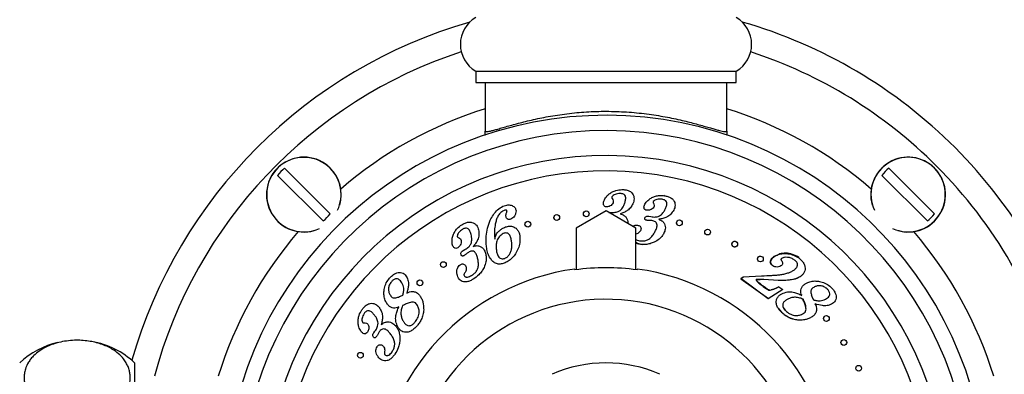
# Model space of a CAD drawing. Units: millimetres. Extents: x 120 to 2511, y 153 to 3444.
# Drawn here: x 568 to 696, y 1496 to 1542 of the extents above; entities that cross this region are included whole.
import ezdxf

# ---------------------------------------------------------------- set-up
doc = ezdxf.new("R2010")
doc.units = ezdxf.units.MM
doc.header["$LTSCALE"] = 12

msp = doc.modelspace()

# ---------------------------------------------------------------- linework, layer by layer
at = {"color": 7, "linetype": 'Continuous', "lineweight": 25}
for p, q in [((627.463, 1535.355), (627.463, 1533.855)), ((627.463, 1535.355), (661.463, 1535.355)), ((661.463, 1533.855), (661.463, 1535.355)), ((627.463, 1533.855), (661.463, 1533.855)), ((628.713, 1533.855), (628.713, 1527.557)), ((660.213, 1527.557), (660.213, 1533.855)), ((602.535, 1522.703), (608.468, 1516.77)), ((681.377, 1522.703), (687.311, 1516.77)), ((607.549, 1515.85), (601.616, 1521.784)), ((686.391, 1515.85), (680.458, 1521.784)), ((652.11, 1519.151), (651.95, 1519.136)), ((644.466, 1517.155), (640.563, 1514.905)), ((648.363, 1514.905), (644.466, 1517.155)), ((644.839, 1516.94), (644.952, 1516.96)), ((644.952, 1516.96), (645.204, 1516.954)), ((645.204, 1516.954), (645.385, 1516.946)), ((650.069, 1516.457), (650.316, 1516.412)), ((650.316, 1516.412), (650.492, 1516.379)), ((640.563, 1514.905), (640.563, 1509.487)), ((648.363, 1509.487), (648.363, 1514.905)), ((657.465, 1514.127), (657.418, 1514.179)), ((625.828, 1511.993), (626.048, 1512.116)), ((626.048, 1512.116), (626.236, 1512.221)), ((648.723, 1512.809), (648.363, 1512.887)), ((666.706, 1511.35), (666.379, 1511.196)), ((622.875, 1510.117), (622.868, 1510.182)), ((622.945, 1509.934), (622.919, 1509.983)), ((648.513, 1509.467), (648.513, 1509.581)), ((667.165, 1509.943), (667.335, 1510.021)), ((662.034, 1508.333), (662.348, 1508.557)), ((665.603, 1505.718), (662.034, 1508.333)), ((662.383, 1508.542), (662.07, 1508.316)), ((662.07, 1508.316), (665.644, 1505.743)), ((662.348, 1508.557), (664.762, 1508.695)), ((668.396, 1508.155), (669.201, 1508.313)), ((669.248, 1508.33), (669.924, 1508.662)), ((619.824, 1507.73), (619.816, 1507.793)), ((619.899, 1507.542), (619.869, 1507.597)), ((664.144, 1508.217), (664.572, 1508.219)), ((666.919, 1508.105), (665.068, 1508.2)), ((666.983, 1508.12), (668.396, 1508.155)), ((667.016, 1507.26), (667.514, 1506.895)), ((667.514, 1506.895), (665.603, 1505.718)), ((669.973, 1506.247), (669.983, 1506.209)), ((666.926, 1504.505), (667.383, 1503.958)), ((667.867, 1504.214), (667.607, 1504.556)), ((671.842, 1504.84), (671.775, 1505.05)), ((614.171, 1501.284), (614.322, 1501.49)), ((614.322, 1501.49), (614.429, 1501.634)), ((582.963, 1497.355), (582.963, 1462.355))]:
    msp.add_line(p, q, dxfattribs=at)
for centre in [(638.038, 1516.293), (641.882, 1516.765), (654.039, 1515.595), (634.265, 1515.422), (657.723, 1514.398), (661.261, 1512.823), (664.615, 1510.886), (623.241, 1510.164), (620.189, 1507.78), (673.218, 1503.14), (675.494, 1500.007), (612.42, 1498.355), (677.43, 1496.653)]:
    msp.add_circle(centre, 0.375, dxfattribs=at)
for centre, radius, start, end in [((644.463, 1479.855), 64.4, 106.03411, 163.91927), ((629.526, 1538.855), 4.062, 120.51024, 239.48976), ((659.401, 1538.855), 4.062, 300.51024, 59.48976), ((644.463, 1479.855), 64.4, 45, 73.96589), ((644.463, 1479.855), 61, 108.02612, 165.03691), ((644.463, 1479.855), 61, 45, 71.97388), ((644.463, 1479.855), 49.75, 0, 260.98443), ((644.463, 1479.855), 47.75, 0, 260.77263), ((644.463, 1479.855), 64.4, 16.08073, 45), ((644.463, 1479.855), 44.51, 0, 260.27296), ((605.042, 1519.277), 4.877, 45, 286.18819), ((683.884, 1519.277), 4.877, 45, 196.18819), ((605.042, 1519.277), 4.246, 126.19337, 143.80663), ((605.042, 1519.277), 4.877, 343.81181, 45), ((683.884, 1519.277), 4.246, 126.19337, 143.80663), ((683.884, 1519.277), 4.877, 253.81181, 45), ((644.463, 1479.855), 61, 14.96309, 45), ((605.042, 1519.277), 4.246, 306.19337, 323.80663), ((683.884, 1519.277), 4.246, 306.19337, 323.80663), ((644.463, 1479.855), 30, 97.75862, 253.88052), ((644.463, 1479.855), 29.887, 82.21199, 97.78801), ((644.463, 1479.855), 30, 286.11948, 82.24138), ((575.463, 1489.309), 11, 103.21392, 132.98589), ((575.463, 1489.309), 11, 47.01411, 79.98064), ((644.463, 1479.855), 17.5, 66.37865, 113.68652)]:
    msp.add_arc(centre, radius, start, end, dxfattribs=at)
at = {"color": 8, "linetype": 'Continuous', "lineweight": 25}
for centre, radius, start, end in [((644.463, 1479.855), 53, 107.28769, 130.75349), ((644.463, 1479.855), 53, 49.24651, 72.71231), ((605.042, 1519.277), 4.853, 45, 294.73974), ((683.884, 1519.277), 4.853, 45, 204.73974), ((644.463, 1479.855), 42.51, 0, 259.85027), ((605.042, 1519.277), 4.853, 335.26026, 45), ((683.884, 1519.277), 4.853, 245.26026, 45), ((644.463, 1479.855), 53, 139.24651, 162.71231), ((644.463, 1479.855), 53, 17.28769, 40.75349), ((644.463, 1479.855), 25.789, 0, 248.38459)]:
    msp.add_arc(centre, radius, start, end, dxfattribs=at)
at = {"color": 7, "linetype": 'Continuous', "lineweight": 25}
for points, knots in [([(628.713, 1527.557), (628.721, 1527.535), (628.737, 1527.492), (628.864, 1527.475), (629.07, 1527.495), (629.378, 1527.555), (629.796, 1527.661), (630.343, 1527.813), (630.999, 1528.002), (631.75, 1528.218), (632.577, 1528.448), (633.48, 1528.688), (634.469, 1528.932), (635.529, 1529.171), (636.643, 1529.394), (637.814, 1529.598), (639.047, 1529.778), (640.313, 1529.925), (641.587, 1530.033), (642.872, 1530.103), (644.184, 1530.133), (645.512, 1530.121), (646.831, 1530.066), (648.146, 1529.97), (649.445, 1529.833), (650.704, 1529.662), (651.902, 1529.464), (653.045, 1529.245), (654.134, 1529.007), (655.135, 1528.767), (656.038, 1528.532), (656.852, 1528.309), (657.595, 1528.098), (658.249, 1527.909), (658.807, 1527.75), (659.275, 1527.623), (659.657, 1527.531), (659.961, 1527.479), (660.172, 1527.476), (660.199, 1527.53), (660.213, 1527.557)], [0, 0, 0, 0, 0.0227196, 0.0454391, 0.068752, 0.0920654, 0.1189289, 0.145794, 0.173537, 0.2012816, 0.2277875, 0.2542939, 0.2815372, 0.3087802, 0.3352532, 0.3617252, 0.3889836, 0.4162408, 0.4420261, 0.4678107, 0.4944128, 0.5210148, 0.5476301, 0.5742462, 0.6017419, 0.6292388, 0.6559155, 0.6825931, 0.710046, 0.7374994, 0.7627901, 0.7880806, 0.8140204, 0.8399591, 0.864574, 0.8891878, 0.9144989, 0.939809, 0.9697384, 1, 1, 1, 1]), ([(628.661, 1527), (628.661, 1527.001), (628.708, 1527.171), (628.712, 1527.361), (628.713, 1527.547), (628.713, 1527.557)], [0, 0, 0, 0, 0.00449294, 0.94637426, 1, 1, 1, 1]), ([(660.213, 1527.557), (660.213, 1527.547), (660.214, 1527.361), (660.219, 1527.168), (660.267, 1526.995), (660.268, 1526.991)], [0, 0, 0, 0, 0.0526758, 0.9778732, 1, 1, 1, 1]), ([(644.874, 1519.36), (645.012, 1519.457), (645.286, 1519.652), (645.851, 1519.878), (646.283, 1519.912), (646.548, 1519.933)], [0, 0, 0, 0, 0.2802615, 0.5604245, 1, 1, 1, 1]), ([(646.548, 1519.933), (646.7, 1519.928), (647.004, 1519.919), (647.451, 1519.802), (647.807, 1519.564), (648.025, 1519.246), (648.13, 1518.916), (648.13, 1518.568), (648.068, 1518.349), (648.036, 1518.239)], [0, 0, 0, 0, 0.1669852, 0.3336852, 0.499899, 0.6249161, 0.7497868, 0.8748147, 1, 1, 1, 1]), ([(644.189, 1518.432), (644.229, 1518.533), (644.31, 1518.736), (644.536, 1519.059), (644.746, 1519.246), (644.874, 1519.36)], [0, 0, 0, 0, 0.2800794, 0.5602453, 1, 1, 1, 1]), ([(645.223, 1518.971), (645.218, 1518.951), (645.209, 1518.911), (645.226, 1518.837), (645.253, 1518.792), (645.27, 1518.764)], [0, 0, 0, 0, 0.2795572, 0.5603102, 1, 1, 1, 1]), ([(646.308, 1519.412), (646.194, 1519.408), (645.966, 1519.399), (645.661, 1519.307), (645.394, 1519.178), (645.28, 1519.04), (645.223, 1518.971)], [0, 0, 0, 0, 0.2807676, 0.5613716, 0.7819746, 1, 1, 1, 1]), ([(645.27, 1518.764), (645.331, 1518.67), (645.44, 1518.503), (645.406, 1518.309), (645.391, 1518.223)], [0, 0, 0, 0, 0.5605475, 1, 1, 1, 1]), ([(646.882, 1518.089), (646.927, 1518.234), (647.016, 1518.523), (647.065, 1518.911), (646.949, 1519.203), (646.759, 1519.345), (646.537, 1519.406), (646.384, 1519.41), (646.308, 1519.412)], [0, 0, 0, 0, 0.2507699, 0.5004099, 0.6248558, 0.7494794, 0.8746252, 1, 1, 1, 1]), ([(649.535, 1518.019), (649.59, 1518.112), (649.7, 1518.298), (649.968, 1518.581), (650.203, 1518.731), (650.346, 1518.823)], [0, 0, 0, 0, 0.2800295, 0.5601846, 1, 1, 1, 1]), ([(650.346, 1518.823), (650.496, 1518.898), (650.797, 1519.047), (651.387, 1519.187), (651.819, 1519.154), (652.083, 1519.134)], [0, 0, 0, 0, 0.2802082, 0.5603942, 1, 1, 1, 1]), ([(651.772, 1518.665), (651.659, 1518.677), (651.433, 1518.703), (651.12, 1518.656), (650.837, 1518.57), (650.704, 1518.451), (650.637, 1518.392)], [0, 0, 0, 0, 0.2808515, 0.5614755, 0.7821054, 1, 1, 1, 1]), ([(652.14, 1517.278), (652.206, 1517.414), (652.336, 1517.684), (652.443, 1518.059), (652.368, 1518.362), (652.205, 1518.531), (651.995, 1518.623), (651.846, 1518.651), (651.772, 1518.665)], [0, 0, 0, 0, 0.2508419, 0.5004589, 0.6248703, 0.749487, 0.8746217, 1, 1, 1, 1]), ([(652.083, 1519.134), (652.232, 1519.107), (652.53, 1519.053), (652.952, 1518.872), (653.268, 1518.586), (653.442, 1518.244), (653.495, 1517.902), (653.444, 1517.56), (653.349, 1517.354), (653.301, 1517.25)], [0, 0, 0, 0, 0.1669969, 0.3337184, 0.4998966, 0.6248922, 0.7498078, 0.8748204, 1, 1, 1, 1]), ([(628.832, 1512.794), (628.818, 1513.151), (628.789, 1513.865), (628.982, 1514.922), (629.297, 1515.869), (629.749, 1516.667), (630.286, 1517.328), (630.773, 1517.61), (631.016, 1517.751)], [0, 0, 0, 0, 0.1867863, 0.3735732, 0.5603525, 0.7070889, 0.853736, 1, 1, 1, 1]), ([(631.016, 1517.751), (631.123, 1517.794), (631.335, 1517.878), (631.65, 1517.933), (631.947, 1517.929), (632.118, 1517.871), (632.203, 1517.842)], [0, 0, 0, 0, 0.2801834, 0.560195, 0.7802119, 1, 1, 1, 1]), ([(631.465, 1517.235), (631.39, 1517.238), (631.257, 1517.244), (631.134, 1517.192), (631.079, 1517.169)], [0, 0, 0, 0, 0.5579765, 1, 1, 1, 1]), ([(631.546, 1517.149), (631.544, 1517.161), (631.539, 1517.184), (631.512, 1517.219), (631.483, 1517.229), (631.465, 1517.235)], [0, 0, 0, 0, 0.2805019, 0.5594749, 1, 1, 1, 1]), ([(632.203, 1517.842), (632.278, 1517.806), (632.427, 1517.735), (632.646, 1517.522), (632.692, 1517.31), (632.72, 1517.181)], [0, 0, 0, 0, 0.281148, 0.5618607, 1, 1, 1, 1]), ([(644.539, 1517.683), (644.453, 1517.691), (644.325, 1517.703), (644.197, 1517.821), (644.121, 1517.973), (644.117, 1518.191), (644.165, 1518.351), (644.189, 1518.432)], [0, 0, 0, 0, 0.2486598, 0.3738755, 0.4994448, 0.7492741, 1, 1, 1, 1]), ([(645.391, 1518.223), (645.342, 1518.135), (645.246, 1517.959), (645.014, 1517.795), (644.775, 1517.698), (644.618, 1517.688), (644.539, 1517.683)], [0, 0, 0, 0, 0.2788215, 0.5591375, 0.779557, 1, 1, 1, 1]), ([(648.036, 1518.239), (647.944, 1518.036), (647.76, 1517.632), (647.296, 1517.207), (646.8, 1516.926), (646.47, 1516.817), (646.304, 1516.763)], [0, 0, 0, 0, 0.27957543, 0.5594114, 0.77961226, 1, 1, 1, 1]), ([(646.32, 1517.222), (646.394, 1517.287), (646.541, 1517.417), (646.735, 1517.711), (646.826, 1517.946), (646.882, 1518.089)], [0, 0, 0, 0, 0.279932, 0.5599962, 1, 1, 1, 1]), ([(649.773, 1517.234), (649.69, 1517.254), (649.566, 1517.285), (649.455, 1517.417), (649.404, 1517.578), (649.429, 1517.793), (649.5, 1517.943), (649.535, 1518.019)], [0, 0, 0, 0, 0.2486716, 0.3737127, 0.4995086, 0.7491581, 1, 1, 1, 1]), ([(650.69, 1517.632), (650.629, 1517.554), (650.508, 1517.397), (650.185, 1517.228), (649.929, 1517.232), (649.773, 1517.234)], [0, 0, 0, 0, 0.2799283, 0.561087, 1, 1, 1, 1]), ([(650.637, 1518.392), (650.63, 1518.372), (650.616, 1518.334), (650.62, 1518.258), (650.641, 1518.209), (650.654, 1518.18)], [0, 0, 0, 0, 0.2797894, 0.5601357, 1, 1, 1, 1]), ([(650.654, 1518.18), (650.698, 1518.079), (650.779, 1517.899), (650.717, 1517.714), (650.69, 1517.632)], [0, 0, 0, 0, 0.5606361, 1, 1, 1, 1]), ([(653.301, 1517.25), (653.18, 1517.065), (652.938, 1516.695), (652.417, 1516.349), (651.887, 1516.149), (651.546, 1516.091), (651.376, 1516.062)], [0, 0, 0, 0, 0.279581, 0.5593362, 0.7796018, 1, 1, 1, 1]), ([(651.455, 1516.509), (651.613, 1516.626), (651.896, 1516.836), (652.065, 1517.143), (652.14, 1517.278)], [0, 0, 0, 0, 0.5587458, 1, 1, 1, 1]), ([(631.079, 1517.169), (630.928, 1517.076), (630.625, 1516.89), (630.324, 1516.439), (630.14, 1515.941), (629.986, 1515.328), (629.89, 1514.599), (629.919, 1514.043), (629.933, 1513.765)], [0, 0, 0, 0, 0.1394342, 0.2792343, 0.4193092, 0.559506, 0.7797301, 1, 1, 1, 1]), ([(631.401, 1516.468), (631.404, 1516.555), (631.41, 1516.711), (631.463, 1516.857), (631.486, 1516.921)], [0, 0, 0, 0, 0.5592898, 1, 1, 1, 1]), ([(632.061, 1516.073), (631.978, 1516.045), (631.812, 1515.991), (631.572, 1516.084), (631.432, 1516.266), (631.411, 1516.401), (631.401, 1516.468)], [0, 0, 0, 0, 0.2800336, 0.55882, 0.7790011, 1, 1, 1, 1]), ([(631.486, 1516.921), (631.502, 1516.963), (631.53, 1517.036), (631.541, 1517.115), (631.546, 1517.149)], [0, 0, 0, 0, 0.5607851, 1, 1, 1, 1]), ([(632.72, 1517.181), (632.714, 1517.053), (632.702, 1516.796), (632.541, 1516.472), (632.328, 1516.216), (632.15, 1516.121), (632.061, 1516.073)], [0, 0, 0, 0, 0.27950424, 0.55971922, 0.77996149, 1, 1, 1, 1]), ([(637.726, 1516.086), (637.703, 1516.127), (637.662, 1516.204), (637.666, 1516.289), (637.668, 1516.328)], [0, 0, 0, 0, 0.5395182, 1, 1, 1, 1]), ([(641.536, 1516.621), (641.522, 1516.665), (641.496, 1516.75), (641.516, 1516.836), (641.526, 1516.877)], [0, 0, 0, 0, 0.5241444, 1, 1, 1, 1]), ([(645.385, 1516.946), (645.573, 1516.956), (645.908, 1516.974), (646.194, 1517.146), (646.32, 1517.222)], [0, 0, 0, 0, 0.5602248, 1, 1, 1, 1]), ([(646.304, 1516.763), (646.483, 1516.717), (646.802, 1516.635), (647.015, 1516.387), (647.108, 1516.278)], [0, 0, 0, 0, 0.5603969, 1, 1, 1, 1]), ([(647.108, 1516.278), (647.163, 1516.172), (647.273, 1515.961), (647.328, 1515.69), (647.299, 1515.547), (647.294, 1515.523)], [0, 0, 0, 0, 0.4522809, 0.9045856, 1, 1, 1, 1]), ([(649.775, 1515.924), (649.735, 1515.932), (649.655, 1515.946), (649.564, 1516.002), (649.518, 1516.07), (649.501, 1516.152), (649.525, 1516.21), (649.541, 1516.248)], [0, 0, 0, 0, 0.25094234, 0.50031264, 0.62589442, 0.75109981, 1, 1, 1, 1]), ([(649.541, 1516.248), (649.573, 1516.295), (649.638, 1516.391), (649.832, 1516.476), (649.979, 1516.464), (650.069, 1516.457)], [0, 0, 0, 0, 0.279883, 0.5598886, 1, 1, 1, 1]), ([(650.492, 1516.379), (650.679, 1516.361), (651.011, 1516.328), (651.319, 1516.454), (651.455, 1516.509)], [0, 0, 0, 0, 0.5603283, 1, 1, 1, 1]), ([(651.376, 1516.062), (651.545, 1515.989), (651.848, 1515.861), (652.021, 1515.584), (652.096, 1515.462)], [0, 0, 0, 0, 0.5604784, 1, 1, 1, 1]), ([(624.513, 1513.987), (624.581, 1514.143), (624.718, 1514.453), (625.086, 1514.942), (625.443, 1515.196), (625.661, 1515.351)], [0, 0, 0, 0, 0.2802253, 0.56039, 1, 1, 1, 1]), ([(625.733, 1514.742), (625.64, 1514.682), (625.456, 1514.561), (625.247, 1514.335), (625.089, 1514.096), (625.063, 1513.925), (625.05, 1513.84)], [0, 0, 0, 0, 0.2809617, 0.5616285, 0.7823156, 1, 1, 1, 1]), ([(625.661, 1515.351), (625.795, 1515.426), (626.064, 1515.577), (626.512, 1515.71), (626.944, 1515.691), (627.302, 1515.536), (627.567, 1515.306), (627.753, 1515.007), (627.813, 1514.783), (627.843, 1514.671)], [0, 0, 0, 0, 0.1670038, 0.3337017, 0.4999036, 0.6248986, 0.7497687, 0.8748124, 1, 1, 1, 1]), ([(626.893, 1513.925), (626.87, 1514.022), (626.825, 1514.217), (626.721, 1514.498), (626.587, 1514.741), (626.378, 1514.894), (626.147, 1514.915), (625.928, 1514.853), (625.798, 1514.779), (625.733, 1514.742)], [0, 0, 0, 0, 0.1671347, 0.334199, 0.5008052, 0.6252511, 0.7497098, 0.8747203, 1, 1, 1, 1]), ([(627.843, 1514.671), (627.868, 1514.451), (627.918, 1514.011), (627.746, 1513.408), (627.466, 1512.912), (627.236, 1512.652), (627.12, 1512.522)], [0, 0, 0, 0, 0.2795934, 0.5594157, 0.7796486, 1, 1, 1, 1]), ([(629.949, 1513.489), (629.994, 1513.678), (630.084, 1514.055), (630.431, 1514.48), (630.805, 1514.805), (631.077, 1514.942), (631.212, 1515.01)], [0, 0, 0, 0, 0.2796594, 0.5594442, 0.7797676, 1, 1, 1, 1]), ([(631.212, 1515.01), (631.38, 1515.072), (631.714, 1515.196), (632.264, 1515.173), (632.711, 1514.929), (633.009, 1514.575), (633.175, 1514.184), (633.211, 1513.906), (633.229, 1513.767)], [0, 0, 0, 0, 0.1869726, 0.3731431, 0.5592833, 0.7060042, 0.8529211, 1, 1, 1, 1]), ([(633.954, 1515.212), (633.932, 1515.252), (633.889, 1515.328), (633.893, 1515.415), (633.894, 1515.454)], [0, 0, 0, 0, 0.5373246, 1, 1, 1, 1]), ([(647.973, 1515.131), (647.985, 1515.141), (648.072, 1515.215), (648.283, 1515.294), (648.482, 1515.29), (648.582, 1515.289)], [0, 0, 0, 0, 0.0713325, 0.5361131, 1, 1, 1, 1]), ([(648.582, 1515.289), (648.642, 1515.278), (648.764, 1515.255), (648.93, 1515.162), (649.033, 1514.986), (649.04, 1514.771), (648.981, 1514.638), (648.951, 1514.571)], [0, 0, 0, 0, 0.1872658, 0.3741959, 0.5601838, 0.7795923, 1, 1, 1, 1]), ([(650.081, 1515.906), (650.024, 1515.907), (649.921, 1515.909), (649.82, 1515.919), (649.775, 1515.924)], [0, 0, 0, 0, 0.5600104, 1, 1, 1, 1]), ([(650.457, 1515.887), (650.387, 1515.894), (650.262, 1515.906), (650.136, 1515.906), (650.081, 1515.906)], [0, 0, 0, 0, 0.5598606, 1, 1, 1, 1]), ([(650.835, 1514.398), (650.905, 1514.543), (651.044, 1514.832), (651.162, 1515.231), (651.089, 1515.556), (650.92, 1515.741), (650.696, 1515.843), (650.537, 1515.872), (650.457, 1515.887)], [0, 0, 0, 0, 0.2508685, 0.5005681, 0.6249806, 0.7494452, 0.8745729, 1, 1, 1, 1]), ([(652.096, 1515.462), (652.137, 1515.35), (652.218, 1515.127), (652.207, 1514.693), (652.086, 1514.412), (652.012, 1514.24)], [0, 0, 0, 0, 0.2801949, 0.5603477, 1, 1, 1, 1]), ([(653.779, 1515.325), (653.762, 1515.344), (653.711, 1515.4), (653.664, 1515.509), (653.668, 1515.594), (653.67, 1515.633)], [0, 0, 0, 0, 0.2140164, 0.638594, 1, 1, 1, 1]), ([(624.403, 1512.821), (624.378, 1513.044), (624.334, 1513.441), (624.458, 1513.82), (624.513, 1513.987)], [0, 0, 0, 0, 0.5591207, 1, 1, 1, 1]), ([(625.05, 1513.84), (625.055, 1513.822), (625.067, 1513.786), (625.113, 1513.735), (625.155, 1513.713), (625.181, 1513.699)], [0, 0, 0, 0, 0.2797057, 0.5605931, 1, 1, 1, 1]), ([(625.181, 1513.699), (625.285, 1513.65), (625.471, 1513.562), (625.546, 1513.372), (625.58, 1513.289)], [0, 0, 0, 0, 0.56071, 1, 1, 1, 1]), ([(626.859, 1512.917), (626.904, 1513.104), (626.986, 1513.439), (626.921, 1513.776), (626.893, 1513.925)], [0, 0, 0, 0, 0.5587333, 1, 1, 1, 1]), ([(629.933, 1513.765), (629.937, 1513.714), (629.944, 1513.622), (629.948, 1513.529), (629.949, 1513.489)], [0, 0, 0, 0, 0.5599902, 1, 1, 1, 1]), ([(631.04, 1514.196), (630.856, 1514.076), (630.487, 1513.835), (630.217, 1513.267), (630.117, 1512.714), (630.134, 1512.371), (630.143, 1512.199)], [0, 0, 0, 0, 0.2784653, 0.5584496, 0.779101, 1, 1, 1, 1]), ([(632.157, 1513.016), (632.139, 1513.181), (632.101, 1513.512), (631.982, 1513.921), (631.767, 1514.185), (631.531, 1514.29), (631.275, 1514.286), (631.119, 1514.226), (631.04, 1514.196)], [0, 0, 0, 0, 0.2507586, 0.5006831, 0.6254504, 0.7499227, 0.8747373, 1, 1, 1, 1]), ([(633.229, 1513.767), (633.234, 1513.509), (633.244, 1512.993), (633.024, 1512.243), (632.696, 1511.603), (632.293, 1511.076), (631.839, 1510.664), (631.477, 1510.481), (631.296, 1510.39)], [0, 0, 0, 0, 0.186562, 0.3731817, 0.5598897, 0.7066192, 0.853308, 1, 1, 1, 1]), ([(648.951, 1514.571), (648.908, 1514.502), (648.821, 1514.363), (648.609, 1514.215), (648.447, 1514.162), (648.363, 1514.134)], [0, 0, 0, 0, 0.3239216, 0.6478502, 1, 1, 1, 1]), ([(648.363, 1513.416), (648.423, 1513.386), (648.575, 1513.311), (648.744, 1513.287), (648.846, 1513.272)], [0, 0, 0, 0, 0.3952265, 1, 1, 1, 1]), ([(648.846, 1513.272), (648.999, 1513.257), (649.306, 1513.226), (649.768, 1513.31), (650.207, 1513.541), (650.567, 1513.923), (650.746, 1514.239), (650.835, 1514.398)], [0, 0, 0, 0, 0.1868482, 0.3734351, 0.5598571, 0.7797119, 1, 1, 1, 1]), ([(652.012, 1514.24), (651.928, 1514.101), (651.761, 1513.822), (651.346, 1513.407), (650.978, 1513.207), (650.754, 1513.085)], [0, 0, 0, 0, 0.28010212, 0.56023893, 1, 1, 1, 1]), ([(657.371, 1514.283), (657.366, 1514.293), (657.342, 1514.341), (657.348, 1514.392), (657.353, 1514.433)], [0, 0, 0, 0, 0.2056079, 1, 1, 1, 1]), ([(625.109, 1512.351), (625.029, 1512.313), (624.91, 1512.255), (624.735, 1512.289), (624.589, 1512.384), (624.468, 1512.571), (624.425, 1512.738), (624.403, 1512.821)], [0, 0, 0, 0, 0.2486444, 0.3738111, 0.4993643, 0.7491733, 1, 1, 1, 1]), ([(625.58, 1513.289), (625.584, 1513.185), (625.592, 1512.976), (625.471, 1512.707), (625.312, 1512.49), (625.176, 1512.398), (625.109, 1512.351)], [0, 0, 0, 0, 0.2788428, 0.559087, 0.7795071, 1, 1, 1, 1]), ([(626.236, 1512.221), (626.384, 1512.323), (626.649, 1512.507), (626.795, 1512.792), (626.859, 1512.917)], [0, 0, 0, 0, 0.5600442, 1, 1, 1, 1]), ([(627.12, 1512.522), (627.205, 1512.551), (627.373, 1512.609), (627.694, 1512.647), (627.914, 1512.574), (628.048, 1512.53)], [0, 0, 0, 0, 0.2809083, 0.5615235, 1, 1, 1, 1]), ([(628.048, 1512.53), (628.153, 1512.469), (628.364, 1512.347), (628.643, 1512.004), (628.733, 1511.703), (628.787, 1511.52)], [0, 0, 0, 0, 0.28015, 0.5603187, 1, 1, 1, 1]), ([(631.296, 1510.39), (631.134, 1510.33), (630.809, 1510.211), (630.277, 1510.221), (629.797, 1510.448), (629.403, 1510.877), (629.103, 1511.44), (628.91, 1512.107), (628.858, 1512.565), (628.832, 1512.794)], [0, 0, 0, 0, 0.1250269, 0.2497258, 0.3742086, 0.4991672, 0.6659513, 0.8329258, 1, 1, 1, 1]), ([(630.143, 1512.199), (630.162, 1512.034), (630.2, 1511.704), (630.335, 1511.3), (630.554, 1511.043), (630.775, 1510.917), (631.031, 1510.889), (631.19, 1510.944), (631.269, 1510.972)], [0, 0, 0, 0, 0.2506767, 0.5004659, 0.6254358, 0.7502854, 0.8749662, 1, 1, 1, 1]), ([(631.269, 1510.972), (631.399, 1511.044), (631.66, 1511.19), (631.929, 1511.557), (632.112, 1511.993), (632.185, 1512.492), (632.167, 1512.841), (632.157, 1513.016)], [0, 0, 0, 0, 0.1862587, 0.372715, 0.5593999, 0.7795763, 1, 1, 1, 1]), ([(648.363, 1513.072), (648.385, 1513.058), (648.456, 1513.013), (648.639, 1512.932), (648.912, 1512.843), (649.138, 1512.801), (649.25, 1512.78)], [0, 0, 0, 0, 0.0827965, 0.2703872, 0.6352408, 1, 1, 1, 1]), ([(650.754, 1513.085), (650.574, 1513.012), (650.214, 1512.865), (649.526, 1512.742), (649.027, 1512.784), (648.723, 1512.809)], [0, 0, 0, 0, 0.2801256, 0.5602436, 1, 1, 1, 1]), ([(660.888, 1512.781), (660.888, 1512.829), (660.888, 1512.923), (660.952, 1513.048), (661.052, 1513.145), (661.166, 1513.191), (661.266, 1513.2), (661.344, 1513.191), (661.42, 1513.165), (661.489, 1513.124), (661.546, 1513.07), (661.605, 1512.986), (661.642, 1512.867), (661.632, 1512.726), (661.573, 1512.6), (661.472, 1512.502), (661.357, 1512.454), (661.255, 1512.445), (661.177, 1512.454), (661.102, 1512.48), (661.033, 1512.521), (660.976, 1512.576), (660.925, 1512.644), (660.912, 1512.699), (660.905, 1512.729)], [0, 0, 0, 0, 0.0637874, 0.1276557, 0.1914349, 0.2550695, 0.2871116, 0.3191517, 0.3513028, 0.3833171, 0.4154121, 0.4475718, 0.5115552, 0.5755779, 0.639524, 0.7033505, 0.7670659, 0.7995034, 0.8311588, 0.8632932, 0.895415, 0.9275739, 0.9597451, 1, 1, 1, 1]), ([(625.547, 1511.459), (625.54, 1511.519), (625.527, 1511.641), (625.622, 1511.846), (625.75, 1511.937), (625.828, 1511.993)], [0, 0, 0, 0, 0.2801706, 0.5602265, 1, 1, 1, 1]), ([(625.953, 1511.343), (625.915, 1511.322), (625.84, 1511.28), (625.728, 1511.266), (625.645, 1511.295), (625.578, 1511.353), (625.559, 1511.417), (625.547, 1511.459)], [0, 0, 0, 0, 0.2509025, 0.5000495, 0.6253683, 0.7506807, 1, 1, 1, 1]), ([(626.203, 1511.526), (626.158, 1511.49), (626.077, 1511.425), (625.991, 1511.368), (625.953, 1511.343)], [0, 0, 0, 0, 0.56007861, 1, 1, 1, 1]), ([(626.506, 1511.754), (626.447, 1511.714), (626.343, 1511.643), (626.246, 1511.562), (626.203, 1511.526)], [0, 0, 0, 0, 0.5598481, 1, 1, 1, 1]), ([(627.739, 1510.865), (627.7, 1511.02), (627.623, 1511.328), (627.458, 1511.705), (627.197, 1511.909), (626.949, 1511.937), (626.715, 1511.872), (626.576, 1511.794), (626.506, 1511.754)], [0, 0, 0, 0, 0.2508476, 0.5005205, 0.6249359, 0.7495359, 0.8746109, 1, 1, 1, 1]), ([(626.933, 1508.75), (627.06, 1508.835), (627.314, 1509.006), (627.617, 1509.359), (627.805, 1509.814), (627.835, 1510.333), (627.771, 1510.687), (627.739, 1510.865)], [0, 0, 0, 0, 0.1868922, 0.3735031, 0.5598669, 0.7797204, 1, 1, 1, 1]), ([(628.787, 1511.52), (628.812, 1511.356), (628.863, 1511.028), (628.805, 1510.431), (628.646, 1510.034), (628.548, 1509.792)], [0, 0, 0, 0, 0.2800775, 0.560198, 1, 1, 1, 1]), ([(664.243, 1510.872), (664.244, 1510.915), (664.248, 1511.005), (664.315, 1511.123), (664.418, 1511.219), (664.511, 1511.244), (664.558, 1511.257)], [0, 0, 0, 0, 0.2289537, 0.4861394, 0.7429655, 1, 1, 1, 1]), ([(666.128, 1510.066), (666.085, 1510.102), (665.998, 1510.174), (665.914, 1510.325), (665.893, 1510.495), (665.935, 1510.717), (666.088, 1510.962), (666.265, 1511.1), (666.353, 1511.169)], [0, 0, 0, 0, 0.1252984, 0.2504508, 0.3755697, 0.5007888, 0.7497827, 1, 1, 1, 1]), ([(666.379, 1511.196), (666.296, 1511.131), (666.131, 1511), (665.981, 1510.774), (665.927, 1510.559), (665.934, 1510.413), (665.976, 1510.298), (666.04, 1510.189), (666.116, 1510.127), (666.166, 1510.086)], [0, 0, 0, 0, 0.2494192, 0.4984915, 0.62381, 0.7488758, 0.8115456, 0.8743614, 1, 1, 1, 1]), ([(666.353, 1511.169), (666.54, 1511.279), (666.915, 1511.498), (667.562, 1511.621), (668.249, 1511.589), (668.965, 1511.422), (669.401, 1511.156), (669.62, 1511.023)], [0, 0, 0, 0, 0.1865377, 0.37321, 0.5599926, 0.7800753, 1, 1, 1, 1]), ([(669.664, 1511.07), (669.528, 1511.156), (669.255, 1511.326), (668.672, 1511.554), (668.078, 1511.659), (667.515, 1511.629), (667.182, 1511.581), (667.014, 1511.496), (666.966, 1511.471)], [0, 0, 0, 0, 0.1561734, 0.3122787, 0.6244277, 0.7809227, 0.9373629, 1, 1, 1, 1]), ([(667.379, 1510.947), (667.36, 1510.933), (667.326, 1510.909), (667.298, 1510.878), (667.286, 1510.865)], [0, 0, 0, 0, 0.5622708, 1, 1, 1, 1]), ([(667.286, 1510.865), (667.287, 1510.84), (667.29, 1510.795), (667.315, 1510.758), (667.326, 1510.741)], [0, 0, 0, 0, 0.5575404, 1, 1, 1, 1]), ([(667.321, 1510.896), (667.326, 1510.905), (667.334, 1510.917), (667.35, 1510.93), (667.374, 1510.95), (667.396, 1510.966), (667.413, 1510.979)], [0, 0, 0, 0, 0.2481055, 0.3365833, 0.4984318, 1, 1, 1, 1]), ([(669.068, 1510.752), (668.925, 1510.842), (668.64, 1511.021), (668.176, 1511.11), (667.738, 1511.119), (667.498, 1511.004), (667.379, 1510.947)], [0, 0, 0, 0, 0.2803955, 0.560744, 0.7810008, 1, 1, 1, 1]), ([(669.62, 1511.023), (669.745, 1510.922), (669.997, 1510.72), (670.282, 1510.325), (670.441, 1509.908), (670.463, 1509.5), (670.345, 1509.152), (670.134, 1508.852), (669.945, 1508.701), (669.851, 1508.626)], [0, 0, 0, 0, 0.1668893, 0.3336602, 0.5001717, 0.6249327, 0.7497798, 0.8748746, 1, 1, 1, 1]), ([(625.028, 1508.88), (625.008, 1509.01), (624.968, 1509.27), (625.044, 1509.631), (625.188, 1509.942), (625.351, 1510.071), (625.432, 1510.136)], [0, 0, 0, 0, 0.2802608, 0.560323, 0.7804654, 1, 1, 1, 1]), ([(625.432, 1510.136), (625.487, 1510.167), (625.599, 1510.23), (625.794, 1510.265), (625.991, 1510.191), (626.143, 1510.028), (626.185, 1509.883), (626.206, 1509.81)], [0, 0, 0, 0, 0.1873385, 0.3740748, 0.5602523, 0.7798522, 1, 1, 1, 1]), ([(626.206, 1509.81), (626.217, 1509.724), (626.238, 1509.554), (626.156, 1509.253), (626.037, 1509.068), (625.964, 1508.954)], [0, 0, 0, 0, 0.2797505, 0.5594133, 1, 1, 1, 1]), ([(628.548, 1509.792), (628.456, 1509.618), (628.272, 1509.271), (627.816, 1508.73), (627.401, 1508.441), (627.147, 1508.264)], [0, 0, 0, 0, 0.2801602, 0.5603056, 1, 1, 1, 1]), ([(640.413, 1509.581), (640.413, 1509.576), (640.413, 1509.566), (640.413, 1509.499), (640.413, 1509.467)], [0, 0, 0, 0, 0.5139304, 1, 1, 1, 1]), ([(667.291, 1509.994), (667.187, 1509.943), (666.978, 1509.839), (666.647, 1509.837), (666.357, 1509.915), (666.204, 1510.016), (666.128, 1510.066)], [0, 0, 0, 0, 0.2791617, 0.559159, 0.7794675, 1, 1, 1, 1]), ([(667.326, 1510.741), (667.375, 1510.676), (667.471, 1510.547), (667.529, 1510.315), (667.441, 1510.114), (667.341, 1510.034), (667.291, 1509.994)], [0, 0, 0, 0, 0.2811752, 0.5596892, 0.7792782, 1, 1, 1, 1]), ([(668.968, 1509.435), (669.076, 1509.518), (669.291, 1509.684), (669.46, 1510.002), (669.447, 1510.278), (669.334, 1510.532), (669.175, 1510.664), (669.068, 1510.752)], [0, 0, 0, 0, 0.2509293, 0.499348, 0.6244867, 0.7497449, 1, 1, 1, 1]), ([(615.793, 1505.207), (615.703, 1505.401), (615.523, 1505.79), (615.473, 1506.437), (615.539, 1507.11), (615.759, 1507.804), (616.067, 1508.203), (616.221, 1508.403)], [0, 0, 0, 0, 0.186552, 0.3732659, 0.5601429, 0.7800976, 1, 1, 1, 1]), ([(616.221, 1508.403), (616.378, 1508.563), (616.69, 1508.882), (617.211, 1509.121), (617.662, 1509.158), (617.985, 1509.051), (618.261, 1508.852), (618.386, 1508.666), (618.448, 1508.573)], [0, 0, 0, 0, 0.2504974, 0.4998662, 0.6248974, 0.7497135, 0.8748572, 1, 1, 1, 1]), ([(617.823, 1507.773), (617.766, 1507.864), (617.653, 1508.044), (617.412, 1508.263), (617.065, 1508.346), (616.724, 1508.188), (616.55, 1508.009), (616.462, 1507.92)], [0, 0, 0, 0, 0.1875935, 0.3745137, 0.5599775, 0.779043, 1, 1, 1, 1]), ([(618.448, 1508.573), (618.53, 1508.384), (618.693, 1508.007), (618.692, 1507.426), (618.608, 1506.908), (618.512, 1506.601), (618.463, 1506.447)], [0, 0, 0, 0, 0.2793266, 0.5592891, 0.7796414, 1, 1, 1, 1]), ([(627.147, 1508.264), (627.016, 1508.19), (626.754, 1508.042), (626.321, 1507.904), (625.901, 1507.892), (625.541, 1508.024), (625.288, 1508.258), (625.115, 1508.553), (625.057, 1508.771), (625.028, 1508.88)], [0, 0, 0, 0, 0.16696678, 0.33377938, 0.50012829, 0.62490612, 0.74975081, 0.87481413, 1, 1, 1, 1]), ([(625.964, 1508.954), (625.946, 1508.929), (625.915, 1508.884), (625.915, 1508.829), (625.915, 1508.805)], [0, 0, 0, 0, 0.5607677, 1, 1, 1, 1]), ([(625.915, 1508.805), (625.932, 1508.758), (625.968, 1508.664), (626.088, 1508.565), (626.233, 1508.519), (626.434, 1508.519), (626.674, 1508.6), (626.847, 1508.7), (626.933, 1508.75)], [0, 0, 0, 0, 0.1244843, 0.2492829, 0.3741614, 0.4994188, 0.7493174, 1, 1, 1, 1]), ([(664.762, 1508.695), (665.206, 1508.715), (665.823, 1508.742), (666.615, 1508.783), (666.962, 1508.816), (667.136, 1508.832)], [0, 0, 0, 0, 0.5600194, 0.7800258, 1, 1, 1, 1]), ([(667.136, 1508.832), (667.316, 1508.858), (667.675, 1508.911), (668.164, 1509.044), (668.602, 1509.212), (668.846, 1509.36), (668.968, 1509.435)], [0, 0, 0, 0, 0.2800766, 0.5600833, 0.7801301, 1, 1, 1, 1]), ([(669.851, 1508.626), (669.722, 1508.547), (669.463, 1508.388), (668.948, 1508.212), (668.562, 1508.161), (668.326, 1508.13)], [0, 0, 0, 0, 0.2798971, 0.5600113, 1, 1, 1, 1]), ([(616.462, 1507.92), (616.361, 1507.785), (616.159, 1507.516), (616.055, 1507.05), (616.092, 1506.615), (616.208, 1506.378), (616.267, 1506.26)], [0, 0, 0, 0, 0.2798635, 0.5596795, 0.7797384, 1, 1, 1, 1]), ([(617.963, 1506.187), (617.998, 1506.336), (618.068, 1506.635), (618.088, 1507.066), (617.99, 1507.453), (617.879, 1507.666), (617.823, 1507.773)], [0, 0, 0, 0, 0.2802414, 0.5599766, 0.7799137, 1, 1, 1, 1]), ([(664.096, 1508.221), (664.085, 1508.221), (664.069, 1508.219), (664.05, 1508.211), (664.039, 1508.201), (664.034, 1508.187), (664.034, 1508.167), (664.062, 1508.088), (664.159, 1507.994), (664.416, 1507.743), (664.839, 1507.412), (665.225, 1507.125), (665.418, 1506.981)], [0, 0, 0, 0, 0.0174957, 0.0245735, 0.0314759, 0.0391934, 0.0472261, 0.0628686, 0.1675399, 0.2500471, 0.6249804, 1, 1, 1, 1]), ([(665.487, 1506.978), (665.224, 1507.169), (664.831, 1507.455), (664.389, 1507.816), (664.185, 1508.01), (664.097, 1508.113), (664.082, 1508.166), (664.083, 1508.184), (664.087, 1508.193), (664.092, 1508.201), (664.101, 1508.208), (664.119, 1508.215), (664.135, 1508.216), (664.144, 1508.217)], [0, 0, 0, 0, 0.50003672, 0.75002757, 0.87507507, 0.93752026, 0.95307726, 0.96155248, 0.96524715, 0.96875994, 0.97602153, 0.98438285, 1, 1, 1, 1]), ([(665.068, 1508.2), (664.887, 1508.209), (664.563, 1508.225), (664.239, 1508.222), (664.096, 1508.221)], [0, 0, 0, 0, 0.56000897, 1, 1, 1, 1]), ([(665.418, 1506.981), (665.51, 1506.923), (665.695, 1506.808), (666.028, 1506.848), (666.457, 1507.016), (666.785, 1507.159), (667.016, 1507.26)], [0, 0, 0, 0, 0.1861974, 0.3714273, 0.5586447, 1, 1, 1, 1]), ([(665.799, 1506.849), (665.76, 1506.854), (665.647, 1506.869), (665.55, 1506.935), (665.487, 1506.978)], [0, 0, 0, 0, 0.3462913, 1, 1, 1, 1]), ([(667.034, 1507.246), (666.801, 1507.13), (666.48, 1506.969), (666.12, 1506.884), (666.022, 1506.861)], [0, 0, 0, 0, 0.7255856, 1, 1, 1, 1]), ([(668.326, 1508.13), (668.063, 1508.112), (667.595, 1508.08), (667.126, 1508.098), (666.919, 1508.105)], [0, 0, 0, 0, 0.5599803, 1, 1, 1, 1]), ([(670.009, 1506.133), (669.967, 1506.247), (669.885, 1506.477), (669.861, 1506.848), (669.984, 1507.223), (670.256, 1507.541), (670.504, 1507.687), (670.628, 1507.759)], [0, 0, 0, 0, 0.187031, 0.3736692, 0.5600248, 0.7796573, 1, 1, 1, 1]), ([(670.628, 1507.759), (670.825, 1507.842), (671.218, 1508.008), (671.865, 1508.039), (672.535, 1507.951), (673.219, 1507.707), (673.606, 1507.386), (673.8, 1507.225)], [0, 0, 0, 0, 0.1865466, 0.3732849, 0.5601504, 0.7800954, 1, 1, 1, 1]), ([(671.665, 1507.247), (671.524, 1507.162), (671.313, 1507.033), (671.17, 1506.727), (671.205, 1506.398), (671.33, 1506.014), (671.458, 1505.716), (671.522, 1505.567)], [0, 0, 0, 0, 0.24889475, 0.37332365, 0.49836232, 0.7490616, 1, 1, 1, 1]), ([(673.308, 1507), (673.177, 1507.105), (672.917, 1507.314), (672.457, 1507.43), (672.025, 1507.407), (671.785, 1507.3), (671.665, 1507.247)], [0, 0, 0, 0, 0.2798418, 0.5596501, 0.7797491, 1, 1, 1, 1]), ([(673.105, 1505.654), (673.196, 1505.707), (673.38, 1505.813), (673.61, 1506.042), (673.707, 1506.384), (673.566, 1506.73), (673.394, 1506.91), (673.308, 1507)], [0, 0, 0, 0, 0.1876637, 0.3746833, 0.5601269, 0.7790493, 1, 1, 1, 1]), ([(673.8, 1507.225), (673.954, 1507.064), (674.262, 1506.742), (674.483, 1506.213), (674.498, 1505.762), (674.377, 1505.445), (674.172, 1505.174), (673.981, 1505.057), (673.886, 1504.998)], [0, 0, 0, 0, 0.2504533, 0.4996537, 0.6246984, 0.7495526, 0.8747271, 1, 1, 1, 1]), ([(616.267, 1506.26), (616.31, 1506.19), (616.396, 1506.052), (616.574, 1505.881), (616.81, 1505.787), (617.139, 1505.836), (617.521, 1505.976), (617.816, 1506.117), (617.963, 1506.187)], [0, 0, 0, 0, 0.1251419, 0.2500309, 0.3743424, 0.4992179, 0.7494881, 1, 1, 1, 1]), ([(618.463, 1506.447), (618.587, 1506.505), (618.834, 1506.621), (619.247, 1506.684), (619.675, 1506.576), (620.053, 1506.297), (620.227, 1506.026), (620.314, 1505.89)], [0, 0, 0, 0, 0.1870744, 0.3738171, 0.5600526, 0.7796481, 1, 1, 1, 1]), ([(620.314, 1505.89), (620.384, 1505.75), (620.525, 1505.47), (620.662, 1504.922), (620.669, 1504.519), (620.673, 1504.272)], [0, 0, 0, 0, 0.2800582, 0.5601572, 1, 1, 1, 1]), ([(667.402, 1503.91), (667.286, 1504.029), (667.056, 1504.266), (666.784, 1504.686), (666.653, 1505.131), (666.683, 1505.549), (666.834, 1505.896), (667.089, 1506.176), (667.303, 1506.302), (667.41, 1506.365)], [0, 0, 0, 0, 0.1670045, 0.3338206, 0.500133, 0.6250771, 0.7498623, 0.8748368, 1, 1, 1, 1]), ([(667.41, 1506.365), (667.648, 1506.459), (668.125, 1506.647), (668.85, 1506.607), (669.478, 1506.414), (669.832, 1506.227), (670.009, 1506.133)], [0, 0, 0, 0, 0.27938634, 0.55915855, 0.77949406, 1, 1, 1, 1]), ([(670.154, 1505.673), (669.975, 1505.737), (669.615, 1505.864), (669.082, 1505.923), (668.592, 1505.848), (668.32, 1505.722), (668.183, 1505.659)], [0, 0, 0, 0, 0.2801563, 0.5599667, 0.7799039, 1, 1, 1, 1]), ([(670.105, 1503.725), (670.184, 1503.772), (670.342, 1503.865), (670.532, 1504.078), (670.581, 1504.361), (670.504, 1504.723), (670.361, 1505.161), (670.223, 1505.502), (670.154, 1505.673)], [0, 0, 0, 0, 0.12507584, 0.2496305, 0.37372437, 0.49891457, 0.74941843, 1, 1, 1, 1]), ([(670.134, 1505.75), (670.17, 1505.663), (670.241, 1505.489), (670.344, 1505.226), (670.429, 1504.959), (670.495, 1504.773), (670.508, 1504.675), (670.509, 1504.667)], [0, 0, 0, 0, 0.24529526, 0.49058587, 0.73570547, 0.98061052, 1, 1, 1, 1]), ([(671.498, 1505.664), (671.449, 1505.772), (671.371, 1505.947), (671.309, 1506.125), (671.286, 1506.193)], [0, 0, 0, 0, 0.620525, 1, 1, 1, 1]), ([(612.607, 1504.259), (612.698, 1504.384), (612.881, 1504.634), (613.233, 1504.942), (613.632, 1505.115), (614.023, 1505.122), (614.363, 1505.03), (614.659, 1504.837), (614.809, 1504.66), (614.884, 1504.571)], [0, 0, 0, 0, 0.1670094, 0.333766, 0.4999355, 0.6249263, 0.7498137, 0.8748455, 1, 1, 1, 1]), ([(614.884, 1504.571), (614.999, 1504.382), (615.23, 1504.004), (615.32, 1503.384), (615.267, 1502.818), (615.173, 1502.485), (615.125, 1502.318)], [0, 0, 0, 0, 0.2795641, 0.5593098, 0.7795794, 1, 1, 1, 1]), ([(617.446, 1504.653), (617.333, 1504.606), (617.107, 1504.513), (616.736, 1504.476), (616.354, 1504.581), (616.026, 1504.843), (615.871, 1505.085), (615.793, 1505.207)], [0, 0, 0, 0, 0.1870792, 0.3737727, 0.560101, 0.7796476, 1, 1, 1, 1]), ([(617.301, 1502.041), (617.199, 1502.277), (616.996, 1502.748), (617.013, 1503.475), (617.184, 1504.11), (617.358, 1504.472), (617.446, 1504.653)], [0, 0, 0, 0, 0.2793682, 0.5591304, 0.7794595, 1, 1, 1, 1]), ([(617.9, 1504.815), (617.841, 1504.632), (617.724, 1504.267), (617.683, 1503.729), (617.773, 1503.239), (617.909, 1502.97), (617.977, 1502.835)], [0, 0, 0, 0, 0.2801824, 0.5600604, 0.780006, 1, 1, 1, 1]), ([(619.858, 1504.843), (619.809, 1504.922), (619.711, 1505.078), (619.488, 1505.26), (619.201, 1505.297), (618.842, 1505.201), (618.407, 1505.043), (618.069, 1504.891), (617.9, 1504.815)], [0, 0, 0, 0, 0.1250871, 0.2496884, 0.3736912, 0.4988828, 0.74938, 1, 1, 1, 1]), ([(619.495, 1502.602), (619.636, 1502.781), (619.919, 1503.139), (620.097, 1503.76), (620.084, 1504.354), (619.934, 1504.68), (619.858, 1504.843)], [0, 0, 0, 0, 0.2802784, 0.5599166, 0.7799653, 1, 1, 1, 1]), ([(668.183, 1505.659), (668.081, 1505.6), (667.875, 1505.483), (667.61, 1505.238), (667.475, 1504.867), (667.6, 1504.465), (667.79, 1504.262), (667.886, 1504.16)], [0, 0, 0, 0, 0.1876997, 0.3748805, 0.5604534, 0.7792654, 1, 1, 1, 1]), ([(671.763, 1505.053), (671.816, 1504.928), (671.923, 1504.678), (671.967, 1504.264), (671.845, 1503.841), (671.55, 1503.478), (671.274, 1503.313), (671.137, 1503.231)], [0, 0, 0, 0, 0.1871378, 0.3738072, 0.560051, 0.7796447, 1, 1, 1, 1]), ([(671.522, 1505.567), (671.669, 1505.528), (671.964, 1505.449), (672.392, 1505.416), (672.78, 1505.498), (672.996, 1505.602), (673.105, 1505.654)], [0, 0, 0, 0, 0.2802087, 0.560001, 0.7798951, 1, 1, 1, 1]), ([(673.886, 1504.998), (673.695, 1504.923), (673.312, 1504.774), (672.569, 1504.793), (672.069, 1504.955), (671.763, 1505.053)], [0, 0, 0, 0, 0.2795129, 0.5596708, 1, 1, 1, 1]), ([(612.121, 1502.535), (612.119, 1502.706), (612.114, 1503.047), (612.249, 1503.647), (612.471, 1504.027), (612.607, 1504.259)], [0, 0, 0, 0, 0.280203, 0.5603693, 1, 1, 1, 1]), ([(612.9, 1503.772), (612.841, 1503.678), (612.722, 1503.491), (612.634, 1503.195), (612.592, 1502.91), (612.644, 1502.743), (612.67, 1502.661)], [0, 0, 0, 0, 0.2809012, 0.5615157, 0.7822128, 1, 1, 1, 1]), ([(614.32, 1503.492), (614.225, 1503.61), (614.035, 1503.844), (613.742, 1504.102), (613.437, 1504.172), (613.213, 1504.101), (613.034, 1503.956), (612.945, 1503.833), (612.9, 1503.772)], [0, 0, 0, 0, 0.2507921, 0.5004742, 0.6249912, 0.7495739, 0.8746577, 1, 1, 1, 1]), ([(614.725, 1502.538), (614.687, 1502.732), (614.618, 1503.08), (614.411, 1503.366), (614.32, 1503.492)], [0, 0, 0, 0, 0.558627, 1, 1, 1, 1]), ([(620.673, 1504.272), (620.652, 1504.051), (620.61, 1503.607), (620.387, 1503.024), (620.099, 1502.529), (619.875, 1502.261), (619.762, 1502.127)], [0, 0, 0, 0, 0.2798765, 0.5597525, 0.7798567, 1, 1, 1, 1]), ([(667.383, 1503.958), (667.535, 1503.829), (667.836, 1503.571), (668.345, 1503.264), (668.717, 1503.154), (668.9, 1503.1)], [0, 0, 0, 0, 0.33814129, 0.67347494, 1, 1, 1, 1]), ([(669.508, 1502.929), (669.288, 1502.957), (668.848, 1503.014), (668.273, 1503.254), (667.791, 1503.561), (667.532, 1503.794), (667.402, 1503.91)], [0, 0, 0, 0, 0.2798848, 0.5597635, 0.7798923, 1, 1, 1, 1]), ([(667.886, 1504.16), (668.06, 1504.013), (668.406, 1503.719), (669.018, 1503.522), (669.61, 1503.517), (669.94, 1503.656), (670.105, 1503.725)], [0, 0, 0, 0, 0.2802679, 0.5599094, 0.7799607, 1, 1, 1, 1]), ([(671.137, 1503.231), (670.994, 1503.165), (670.709, 1503.034), (670.158, 1502.918), (669.755, 1502.925), (669.508, 1502.929)], [0, 0, 0, 0, 0.2800784, 0.5601848, 1, 1, 1, 1]), ([(672.844, 1503.133), (672.844, 1503.153), (672.844, 1503.222), (672.872, 1503.283), (672.892, 1503.327)], [0, 0, 0, 0, 0.2778166, 1, 1, 1, 1]), ([(612.499, 1501.462), (612.386, 1501.648), (612.184, 1501.98), (612.14, 1502.366), (612.121, 1502.535)], [0, 0, 0, 0, 0.5591527, 1, 1, 1, 1]), ([(612.67, 1502.661), (612.685, 1502.645), (612.716, 1502.614), (612.79, 1502.587), (612.845, 1502.584), (612.879, 1502.583)], [0, 0, 0, 0, 0.2792063, 0.5610112, 1, 1, 1, 1]), ([(612.879, 1502.583), (612.989, 1502.58), (613.186, 1502.575), (613.327, 1502.441), (613.389, 1502.381)], [0, 0, 0, 0, 0.560646, 1, 1, 1, 1]), ([(613.389, 1502.381), (613.435, 1502.29), (613.526, 1502.106), (613.535, 1501.728), (613.409, 1501.494), (613.333, 1501.351)], [0, 0, 0, 0, 0.2796183, 0.5605272, 1, 1, 1, 1]), ([(614.429, 1501.634), (614.525, 1501.79), (614.696, 1502.069), (614.716, 1502.395), (614.725, 1502.538)], [0, 0, 0, 0, 0.56034643, 1, 1, 1, 1]), ([(615.125, 1502.318), (615.194, 1502.378), (615.331, 1502.497), (615.614, 1502.667), (615.849, 1502.692), (615.993, 1502.707)], [0, 0, 0, 0, 0.28071114, 0.56133278, 1, 1, 1, 1]), ([(615.993, 1502.707), (616.112, 1502.695), (616.351, 1502.671), (616.742, 1502.478), (616.947, 1502.247), (617.071, 1502.105)], [0, 0, 0, 0, 0.2801372, 0.56033679, 1, 1, 1, 1]), ([(617.071, 1502.105), (617.162, 1501.971), (617.343, 1501.701), (617.537, 1501.149), (617.558, 1500.731), (617.572, 1500.476)], [0, 0, 0, 0, 0.2801354, 0.5602727, 1, 1, 1, 1]), ([(619.762, 1502.127), (619.648, 1502.007), (619.418, 1501.768), (619.007, 1501.48), (618.567, 1501.329), (618.147, 1501.346), (617.792, 1501.479), (617.503, 1501.726), (617.368, 1501.936), (617.301, 1502.041)], [0, 0, 0, 0, 0.1669762, 0.3337774, 0.5001266, 0.6250639, 0.7499176, 0.8748722, 1, 1, 1, 1]), ([(617.977, 1502.835), (618.04, 1502.734), (618.165, 1502.532), (618.423, 1502.276), (618.802, 1502.158), (619.199, 1502.303), (619.396, 1502.502), (619.495, 1502.602)], [0, 0, 0, 0, 0.1877275, 0.3749551, 0.5603935, 0.7791932, 1, 1, 1, 1]), ([(613.333, 1501.351), (613.278, 1501.283), (613.194, 1501.182), (613.025, 1501.132), (612.853, 1501.152), (612.663, 1501.265), (612.554, 1501.397), (612.499, 1501.462)], [0, 0, 0, 0, 0.2490325, 0.3742293, 0.4996099, 0.7492231, 1, 1, 1, 1]), ([(614.122, 1500.702), (614.093, 1500.753), (614.035, 1500.856), (614.047, 1501.074), (614.124, 1501.205), (614.171, 1501.284)], [0, 0, 0, 0, 0.2797397, 0.5598088, 1, 1, 1, 1]), ([(614.531, 1500.786), (614.506, 1500.753), (614.456, 1500.686), (614.366, 1500.624), (614.282, 1500.609), (614.197, 1500.624), (614.152, 1500.671), (614.122, 1500.702)], [0, 0, 0, 0, 0.2509732, 0.5005867, 0.6264116, 0.7515311, 1, 1, 1, 1]), ([(614.686, 1501.067), (614.66, 1501.013), (614.612, 1500.918), (614.556, 1500.826), (614.531, 1500.786)], [0, 0, 0, 0, 0.5601197, 1, 1, 1, 1]), ([(614.863, 1501.387), (614.827, 1501.329), (614.763, 1501.225), (614.71, 1501.115), (614.686, 1501.067)], [0, 0, 0, 0, 0.5598701, 1, 1, 1, 1]), ([(616.381, 1501.071), (616.28, 1501.196), (616.077, 1501.447), (615.766, 1501.722), (615.443, 1501.805), (615.2, 1501.737), (615.009, 1501.582), (614.912, 1501.452), (614.863, 1501.387)], [0, 0, 0, 0, 0.2507772, 0.5005323, 0.6251098, 0.7496265, 0.8746957, 1, 1, 1, 1]), ([(616.548, 1498.804), (616.628, 1498.935), (616.789, 1499.197), (616.911, 1499.648), (616.887, 1500.142), (616.694, 1500.627), (616.485, 1500.923), (616.381, 1501.071)], [0, 0, 0, 0, 0.1868604, 0.3734391, 0.5597777, 0.7796739, 1, 1, 1, 1]), ([(575.463, 1490.588), (575.115, 1490.598), (574.403, 1490.618), (573.386, 1490.783), (572.439, 1491.033), (571.533, 1491.385), (570.691, 1491.845), (570.04, 1492.343), (569.572, 1492.816), (569.123, 1493.389), (568.79, 1494.031), (568.592, 1494.731), (568.524, 1495.329), (568.554, 1495.934), (568.711, 1496.646), (569.006, 1497.303), (569.421, 1497.894), (569.862, 1498.382), (570.479, 1498.899), (571.271, 1499.375), (572.148, 1499.753), (573.053, 1500.03), (574.057, 1500.223), (575.065, 1500.309), (576.046, 1500.298), (576.94, 1500.208), (577.788, 1500.045), (578.584, 1499.818), (579.333, 1499.523), (580.127, 1499.109), (580.891, 1498.558), (581.475, 1497.946), (581.864, 1497.375), (582.118, 1496.864), (582.291, 1496.34), (582.383, 1495.805), (582.397, 1495.268), (582.331, 1494.726), (582.181, 1494.185), (581.905, 1493.564), (581.437, 1492.875), (580.747, 1492.212), (579.928, 1491.661), (579.101, 1491.258), (578.207, 1490.949), (577.324, 1490.743), (576.397, 1490.612), (575.777, 1490.596), (575.463, 1490.588)], [0, 0, 0, 0, 0.0197741, 0.0403631, 0.0601177, 0.0804731, 0.1052192, 0.1306731, 0.1478965, 0.165124, 0.2005071, 0.2229722, 0.2454396, 0.2685581, 0.2916748, 0.3267851, 0.3447822, 0.3627748, 0.3875896, 0.4129916, 0.4328085, 0.4531483, 0.4729939, 0.4936084, 0.5107968, 0.5285248, 0.5451504, 0.5621808, 0.5804628, 0.5991195, 0.6272607, 0.6562018, 0.6759506, 0.6957037, 0.7160065, 0.7363111, 0.7566759, 0.7770403, 0.7978972, 0.818751, 0.8492084, 0.8803538, 0.9033721, 0.9269628, 0.9456538, 0.9648491, 0.9821596, 1, 1, 1, 1]), ([(614.73, 1498.152), (614.659, 1498.26), (614.515, 1498.475), (614.435, 1498.83), (614.443, 1499.168), (614.539, 1499.349), (614.587, 1499.439)], [0, 0, 0, 0, 0.2802398, 0.5602982, 0.7803133, 1, 1, 1, 1]), ([(614.587, 1499.439), (614.626, 1499.49), (614.702, 1499.593), (614.857, 1499.715), (615.067, 1499.746), (615.276, 1499.661), (615.375, 1499.547), (615.425, 1499.489)], [0, 0, 0, 0, 0.1873813, 0.3744513, 0.5602313, 0.7795827, 1, 1, 1, 1]), ([(615.425, 1499.489), (615.469, 1499.42), (615.558, 1499.28), (615.603, 1498.985), (615.573, 1498.776), (615.555, 1498.649)], [0, 0, 0, 0, 0.2799939, 0.5598133, 1, 1, 1, 1]), ([(617.572, 1500.476), (617.56, 1500.279), (617.536, 1499.883), (617.34, 1499.197), (617.078, 1498.758), (616.918, 1498.491)], [0, 0, 0, 0, 0.2801457, 0.5602865, 1, 1, 1, 1]), ([(675.338, 1499.666), (675.315, 1499.677), (675.28, 1499.695), (675.252, 1499.722), (675.243, 1499.732)], [0, 0, 0, 0, 0.6675049, 1, 1, 1, 1]), ([(612.133, 1498.124), (612.118, 1498.14), (612.083, 1498.175), (612.072, 1498.227), (612.065, 1498.257)], [0, 0, 0, 0, 0.42772841, 1, 1, 1, 1]), ([(616.918, 1498.491), (616.829, 1498.369), (616.652, 1498.126), (616.314, 1497.823), (615.939, 1497.637), (615.559, 1497.596), (615.231, 1497.7), (614.948, 1497.892), (614.803, 1498.065), (614.73, 1498.152)], [0, 0, 0, 0, 0.1670059, 0.3338055, 0.5001323, 0.6248434, 0.7496583, 0.8747535, 1, 1, 1, 1]), ([(615.555, 1498.649), (615.549, 1498.611), (615.538, 1498.544), (615.568, 1498.484), (615.581, 1498.458)], [0, 0, 0, 0, 0.5615643, 1, 1, 1, 1]), ([(615.581, 1498.458), (615.617, 1498.422), (615.689, 1498.35), (615.839, 1498.311), (615.991, 1498.316), (616.18, 1498.39), (616.371, 1498.561), (616.489, 1498.723), (616.548, 1498.804)], [0, 0, 0, 0, 0.1246977, 0.2496308, 0.3745741, 0.4997402, 0.7494099, 1, 1, 1, 1])]:
    msp.add_open_spline(points, degree=3, knots=knots, dxfattribs=at)

doc.saveas('drawing.dxf')
